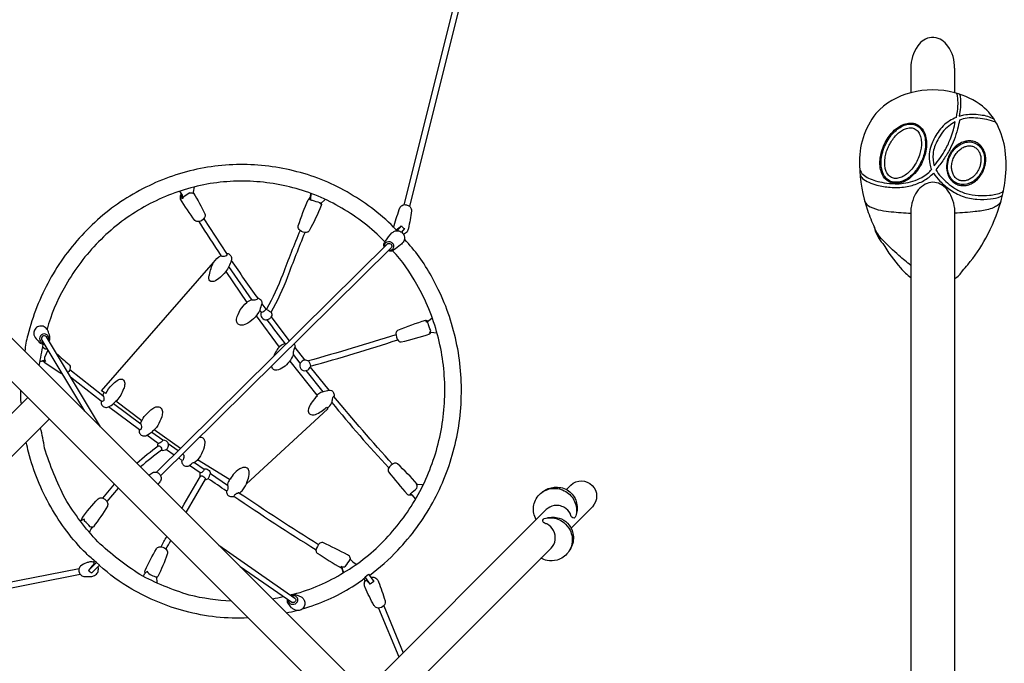
# Model space of a CAD drawing. Extents: x -3974 to 17668, y -5134 to 6849.
# Drawn here: x 9892 to 12752, y 486 to 2356 of the extents above; entities that cross this region are included whole.
import ezdxf

# ---------------------------------------------------------------- set-up
doc = ezdxf.new("R2010")
doc.units = 0
doc.header["$LTSCALE"] = 500
doc.header["$MEASUREMENT"] = 0
doc.layers.get('0').update_dxf_attribs({"linetype": 'CONTINUOUS'})
doc.layers.get('Defpoints').update_dxf_attribs({"linetype": 'CONTINUOUS'})
doc.layers.add('PW_DIMS_ASTM', color=30, linetype='CONTINUOUS')
doc.layers.add('PW_SITE', color=7, linetype='CONTINUOUS')
doc.styles.get("Standard").update_dxf_attribs({"font": 'tahoma.ttf', "width": 0.9})
doc.dimstyles.new('PW_Metric', dxfattribs={"dimtxt": 175, "dimasz": 120, "dimexe": 50, "dimexo": 100, "dimgap": 80, "dimtad": 0, "dimtih": 1, "dimtoh": 1, "dimlfac": 0.001, "dimrnd": 0.01, "dimzin": 0, "dimtxsty": 'Standard', "dimblk": 'DOT', "dimcen": 0.09, "dimse1": 1, "dimse2": 1, "dimadec": 0, "dimazin": 0, "dimtfac": 1, "dimtofl": 0, "dimtmove": 0, "dimatfit": 3, "dimfxl": 1, "dimtolj": 1, "dimtzin": 0, "dimarcsym": 0})

# ---------------------------------------------------------------- blocks, each defined once
blk = doc.blocks.new('_Dot')
at = {"color": 0, "linetype": 'ByBlock', "lineweight": -2}
blk.add_line((-0.5, 0), (-1, 0), dxfattribs=at)
at = {"color": 0, "linetype": 'ByBlock', "const_width": 0.5}
blk.add_lwpolyline([(-0.25, 0, 1), (0.25, 0, 1)], format="xyb", close=True, dxfattribs=at)
blk = doc.blocks.new('*D9')
at = {"layer": 'Defpoints', "color": 0, "transparency": 16777216}
for p in [(17608.2, 6734.7), (-2969.7, 3128.5), (17608.2, -677.7)]:
    blk.add_point(p, dxfattribs=at)
at = {"layer": 'PW_DIMS_ASTM', "color": 0, "lineweight": -2, "transparency": 16777216}
for p, q in [((-2849.7, 6734.7), (6900.2, 6734.7)), ((17488.2, 6734.7), (7738.3, 6734.7))]:
    blk.add_line(p, q, dxfattribs=at)
at = {"layer": 'PW_DIMS_ASTM', "color": 0, "lineweight": -2, "transparency": 16777216, "xscale": 120, "yscale": 120, "zscale": 120, "rotation": 180}
blk.add_blockref('_Dot', (-2969.7, 6734.7), dxfattribs=at)
at = {"layer": 'PW_DIMS_ASTM', "color": 0, "lineweight": -2, "transparency": 16777216, "xscale": 120, "yscale": 120, "zscale": 120}
blk.add_blockref('_Dot', (17608.2, 6734.7), dxfattribs=at)
at = {"layer": 'PW_DIMS_ASTM', "color": 0, "transparency": 16777216, "insert": (7319.2, 6734.7), "char_height": 175, "attachment_point": 5}
blk.add_mtext('\\A1;20,58M', dxfattribs=at)

msp = doc.modelspace()

# ---------------------------------------------------------------- linework, layer by layer
at = {"layer": 'PW_SITE', "linetype": 'Continuous'}
for p, q in [((12480.598, 2214.336, 0.104), (12480.598, 2143.048, 0.104)), ((12607.598, 2214.336, 0.104), (12607.598, 2143.196, 0.104))]:
    msp.add_line(p, q, dxfattribs=at)
at = {"layer": 'PW_SITE'}
for points in [[(11008.486, 1818.126), (11215.977, 2646.139, -0.77162214), (11231.56, 2643.114), (11023.832, 1814.172)], [(12432.526, -1133.158), (12432.526, -1133.158), (12432.526, -1133.158), (12432.526, -1133.158), (8772.315, 2527.111, 0.45243482), (8758.467, 2528.061, 0.21774848), (8708.192, 2478.147, 0.2704261), (8709.328, 2464.308), (12369.603, -1195.992), (12369.603, -1195.992), (12369.603, -1195.992), (12369.603, -1195.992)], [(10988.293, 1742.695, 0.00326674), (10985.737, 1745.318, 0.07043827), (10851.865, 1849.777, 0.0741537), (10697.471, 1914.084, 0.06723879), (10531.8, 1934.899, 0.07045197), (10366.162, 1910.609, 0.06798144), (10212.271, 1843.391, 0.06869144), (10079.479, 1736.712, 0.06638195), (9978.613, 1599.199, 0.06327952), (9915.546, 1439.462, 0.04581708), (9906.882, 1392.544)], [(10952.853, 1710.425, -0.02737336), (10951.092, 1712.543, 0.06678595), (10827.37, 1808.193, 0.07454329), (10685.394, 1867.358, 0.06741815), (10532.143, 1886.64, 0.07061278), (10379.553, 1864.244, 0.06817399), (10237.232, 1802.087, 0.0688658), (10114.422, 1703.425, 0.06649077), (10020.934, 1576.005, 0.06244519), (9971.584, 1456.504, 0.00001793), (9971.566, 1456.442, 0.00001793)], [(10386.392, 1852.598, -0.07720687), (10397.335, 1851.559, -0.02500974), (10429.564, 1791.619, -0.12483591), (10430.453, 1785.298, -0.39024362), (10406.249, 1769.424, -0.09885188), (10400.673, 1772.602, -0.02971095), (10359.359, 1834.334, -0.19229189), (10360.802, 1846.71, -3.93245706)], [(10386.392, 1852.598), (10367.139, 1839.991, 0.04375281), (10364.859, 1835.169, -0.18275185), (10360.802, 1846.71, -0.54709737)], [(10978.783, 1752.313, -0.01611139), (10979.698, 1757.61, -0.02374682), (10997.153, 1810.649, -0.16423969), (11005.676, 1817.482, -0.12791924), (11015.379, 1817.932, -0.10653086), (11024.357, 1813.8, -0.15348453), (11029.215, 1806.459, -0.11714216), (11030.034, 1799.989, -0.01983341), (11021.043, 1749.496, -0.02597556), (11017.634, 1739.878, -0.1780571), (11006.714, 1732.392, -2.12792456)], [(10426.624, 1777.425), (10492.348, 1676.826), (10493.848, 1674.431, -0.15427692), (10493.488, 1672.293, -0.17693262), (10489.054, 1668.508, -0.15320581), (10482.134, 1667.719, -0.15195581), (10478.591, 1668.942, -0.00955306), (10412.967, 1769.386, -8.17615591)], [(10985.658, 1745.425), (10997.31, 1753.982), (11000.661, 1757.205, 0.16698847), (11009.875, 1748.886), (11001.244, 1738.393)], [(10706.417, 1743.609, 0.01072293), (10656.217, 1615.309, -0.03008251), (10609.087, 1515.184, 0.12282194), (10611.055, 1513.144, 0.04016608), (10620.451, 1507.17, 0.16387108), (10622.274, 1506.564, 0.03926733), (10670.801, 1609.265, -0.00791564), (10720.978, 1737.589, 4.08695167)], [(10907.925, 741.388, 0.04736199), (10990.186, 814.672, 0.06461399), (11091.869, 953.19, 0.06228266), (11154.221, 1111.624, 0.06407074), (11175.003, 1282.118, 0.06606809), (11152.344, 1452.272, 0.06682419), (11087.879, 1610.181, 0.06684171), (11009.627, 1717.752, 0.06684171)], [(10951.101, 1695.539, -0.15602969), (10950.165, 1703.73, -0.15466784), (10954.792, 1712.767, -0.0335411), (10973.397, 1736.026, -0.02941513), (10980.914, 1741.144, -0.15211789), (10993.013, 1742.247, -0.14832402), (11004.076, 1735.835, -0.15059963), (11009.695, 1724.399, -0.16210304), (11007.778, 1712.381, -0.08750518), (10997.893, 1701.335, -0.02569277), (10978.675, 1687.021, -0.17553163), (10969.464, 1683.033, -0.14119643), (10962.198, 1684.188, -1.95798093)], [(10289.125, 1040.903), (10959.708, 1704.046, -0.18200052), (10963.987, 1705.956, -0.14251992), (10968.659, 1704.894, -0.15484487), (10972.037, 1701.319, -0.15303893), (10972.741, 1696.531, -0.16560291), (10970.62, 1692.515), (10301.348, 1030.645)], [(10952.497, 1696.924, -0.1673876), (10953.671, 1704.981, -0.16336008), (10959.289, 1710.229, -0.16802717), (10967.239, 1710.855, -0.15653962), (10974.356, 1706.742, -0.14478239), (10978.011, 1699.412, -0.16216666), (10976.786, 1691.587, -0.16297984), (10971.167, 1686.303, -0.15404417), (10963.664, 1685.632, -3.3251652)], [(10499.348, 1638.43, -0.07336792), (10490.36, 1623.88, -0.05917775), (10469.021, 1602.516, -0.15804726), (10450.792, 1594.763, -0.17814927), (10444.382, 1597.073, -0.14812927), (10441.38, 1603.419, -0.1194169), (10442.955, 1614.805, -0.04594667), (10454.646, 1650.653, -0.08875166), (10476.956, 1671.143, 15.21996714)], [(10492.355, 1676.847, -0.18680592), (10501.602, 1673.893, -0.1754773), (10506.798, 1665.321, -0.1342633), (10506.329, 1656.185, 0.40442835)], [(10687.412, 686.777, 0.07201018), (10832.971, 749.818, 0.07358919), (10955.049, 847.756, 0.06470283), (11049.558, 976.402, 0.06222462), (11107.46, 1123.559, 0.06411886), (11126.744, 1281.946, 0.06623272), (11105.696, 1439.901, 0.06719182), (11045.713, 1586.697, 0.06303862), (10975.202, 1684.63)], [(10506.327, 1656.192, 0.006505), (10583.281, 1546.894, -0.27240173), (10583.438, 1545.427, -0.17925918), (10577.525, 1542.11, -0.14315377), (10567.725, 1541.385), (10499.346, 1638.437)], [(10506.327, 1656.192, -0.10048472), (10499.346, 1638.437, -35.26277263)], [(10582.96, 1547.307, -0.2457272), (10593.398, 1540.635, -0.15104043), (10595.166, 1530.72, -1.40187844)], [(10589.359, 1511.839, -0.04784061), (10575.928, 1491.67, -0.05714796), (10554.943, 1474.477, -0.11632522), (10535.637, 1467.982, -0.02447919), (10530.463, 1468.836, -0.14313718), (10523.59, 1474.87, -0.16694577), (10521.981, 1486.112, -0.16701674), (10551.714, 1533.801, -0.14093115), (10566.78, 1542.709, 0.15741228)], [(10595.17, 1530.714), (10606.79, 1514.887, -0.35542732), (10606.733, 1513.735, -0.16206234), (10594.779, 1505.067, -0.36843514), (10594.22, 1505.234), (10589.366, 1511.843)], [(10595.17, 1530.714, -0.01916199), (10589.366, 1511.843, 9.09473844)], [(10593.896, 1505.651, 0.57128768), (10609.906, 1483.861, 105.12879978)], [(10606.605, 1515.143, -0.08651087), (10609.129, 1515.266, -2.30613583)], [(10675.727, 1423.225), (10622.843, 1493.047, -0.23769906), (10609.913, 1483.865, 0.00222557), (10662.769, 1414.057, 0.10831124), (10667.249, 1414.833, 5.86921606)], [(10622.4, 1506.793, -0.23768613), (10622.843, 1493.044, -1.96501654)], [(9977.146, 1421.697, 0.15335728), (9979.981, 1431.235, 0.05966666), (9975.69, 1448.379, 0.05902103), (9971.264, 1456.892, 0.14438935), (9959.851, 1465.199, 0.14713577), (9946.995, 1464.714, 0.15043147), (9936.783, 1456.966, 0.15238075), (9933.061, 1444.867, 0.17571364), (9939.44, 1428.972, 0.04245793), (9952.497, 1416.461, 0.15725251), (9962.74, 1413.461, 0.08280353), (9963.581, 1413.597, -1.38427456)], [(9975.327, 1424.689, 0.1649957), (9976.511, 1430.022, 0.16602509), (9973.888, 1437.775, 0.14657316), (9967.139, 1442.355, 0.15167064), (9958.856, 1442.113, 0.15283457), (9952.241, 1437.082, 0.1485348), (9949.815, 1429.244, 0.16004102), (9952.466, 1421.534, 0.14882337), (9959.182, 1416.955, 0.13008767), (9961.767, 1416.631, 0.72195583)], [(10126.594, 1172.855), (9969.558, 1434.239, 0.97825019), (9956.643, 1425.171), (10080.58, 1218.821)], [(10984.879, 1440.587, -0.00713655), (10730.765, 1364.341, -0.07354133), (10736.855, 1349.69, 0.01465138), (10989.941, 1425.629, 0.30885326)], [(9959.724, 1413.601, 0.00352663), (9948.055, 1351.378)], [(9958.264, 1405.321), (9966.053, 1399.191, 0.08012151), (9971.797, 1399.923, -3.67893206)], [(10662.521, 1414.37, 0.19615589), (10637.525, 1393.743, 0.00770221), (10629.403, 1377.395, -6.52316746)], [(10689.366, 1414.343, -0.10296981), (10691.834, 1406.013, -0.01059395), (10690.819, 1403.747, 0.93955822)], [(9974.229, 1395.847), (9963.943, 1374.16, 0.2736998), (9967.906, 1362.809), (9961.532, 1365.276), (9958.293, 1364.408)], [(9998.795, 1385.641, -0.00761345), (10035.669, 1354.031, -0.19873263), (10038.846, 1344.228, -0.17997373), (10031.926, 1330.496, 14.00704201)], [(10686.996, 1382.795, -0.14986145), (10657.891, 1346.063, -0.12161632), (10638.815, 1337.32, -0.04292115), (10633.295, 1337.621, -0.14638101), (10625.884, 1343.132, -0.12468431), (10623.781, 1349.577, 3.29014777)], [(10016.275, 1326.078, -0.04096294), (9958.367, 1364.457, -0.02835263), (9949.894, 1362.163, 0.37574222)], [(10706.57, 1357.702, 0.58411176), (10723.698, 1336.235, 0.54867527)], [(10719.165, 1367.426, -0.2139176), (10730.794, 1364.337, 13.14049187)], [(10736.856, 1349.674, -0.1173649), (10735.998, 1346.218, -2.10725753)], [(10037.676, 1339.214), (10133.155, 1264.496, -0.21338793), (10136.731, 1257.731, -0.03587376), (10136.695, 1251.566, -0.1446327), (10135.431, 1248.257, -0.15591709), (10131.825, 1246.57, -0.16977899), (10128.708, 1247.813), (10040.039, 1316.956)], [(10133.158, 1264.505, -0.01744375), (10137.312, 1272.693, -0.07488664), (10142.396, 1269.848, -0.11374756), (10159.77, 1294.36, -0.08961131), (10175.462, 1307.53, -0.12497866), (10185.541, 1311.876, -0.08208461), (10190.69, 1311.306, -0.07767317), (10194.29, 1308.47, -0.13243942), (10197.352, 1297.352, -0.09023932), (10193.713, 1282.982, -0.09574288), (10173.857, 1249.912, -0.0171867), (10164.381, 1240.638, 2.78284623)], [(9896.908, 1239.94, -0.05543021), (9895.294, 1278.119)], [(10773.428, 1274.466, -0.04012756), (10766.862, 1272.793, 0.06970931), (10754.95, 1264.553, -0.00203072), (10756.539, 1262.521, 0.06689106), (10741.838, 1246.111, 0.06716331), (10731.644, 1228.02, 0.14889408), (10730.9, 1215.461, 0.19751025), (10738.006, 1208.398, 0.1534547), (10750.888, 1208.991, 0.10384928), (10783.038, 1229.931, -0.00079556), (10785.841, 1226.466, 0.07595287), (10797.946, 1241.955, -0.00071195), (10798.281, 1244.158, 3.17459224)], [(10789.544, 1279.865, -0.10815843), (10797.412, 1278.409, -0.16272141), (10803.814, 1271.803, -0.11434234), (10805.113, 1261.797, 0.00649673), (10804.735, 1261.24, 2.57417896)], [(10975.278, 1064.646, -0.01211076), (10804.723, 1261.255, 0.06542801), (10802.395, 1260.159, 0.00216475), (10800.709, 1257.053, 0.02019408), (10798.279, 1244.167, 0.01590205), (10963.923, 1053.572, 1.61159133)], [(10128.707, 1247.804, 0.12458655), (10128.929, 1240.431, 0.18268545), (10134.534, 1232.05, 0.18666736), (10144.434, 1229.632, 0.12792186), (10150.259, 1231.368, 0.38689613)], [(10242.868, 1182.165, -0.0291721), (10253.662, 1202.865, -0.0478368), (10272.848, 1222.633, -0.0463403), (10285.118, 1229.987, -0.13668876), (10296.421, 1231.184, -0.16250904), (10303.998, 1225.839, -0.14506421), (10306.911, 1215.182, -0.11159588), (10299.276, 1189.019, -0.10185155), (10284.802, 1166.459, -0.02782284), (10275.872, 1157.958, 0.55399407)], [(10506.675, 666.924, -0.05051788), (10384.535, 684.482, -0.05022304), (10241.344, 743.907, -0.04326717), (10118.944, 839.114, -0.05303038), (10024.179, 964.576, -0.04080011), (9964.135, 1111.551, 0.02039115), (9952.69, 1169.754, 0.08537671)], [(10239.259, 1165.101, 0.13709767), (10239.507, 1157.178, 0.18747672), (10245.102, 1149.023, 0.1962625), (10254.923, 1146.779, 0.23639247), (10261.326, 1148.892, -8.15099133)], [(10114.714, 779.098, -0.0184125), (10084.696, 805.695, -0.06811484), (9982.109, 940.831, -0.06519378), (9917.478, 1099.086, -0.00854972), (9911.24, 1128.504)], [(10232.055, 1067.347, -0.0258822), (10294.688, 1117.82, -0.21694156), (10299.196, 1116.547, -0.08655565), (10303.543, 1111.098, -0.06693419), (10304.668, 1107.392, -0.29620687), (10303.787, 1105.408, 0.01707788), (10243.023, 1056.379, 149.79945316)], [(10293.636, 1125.535, 0.14162991), (10292.75, 1116.415, -1.27038553)], [(10307.299, 1135.267, -0.36604283), (10323.474, 1123.599, 3.13071213)], [(10352.136, 1103.229), (10323.479, 1123.601, -0.1186689), (10323.161, 1116.528, -0.18014846), (10318.501, 1107.608), (10340.678, 1091.883)], [(10415.345, 1143.381, -0.0214504), (10419.467, 1143.191, -0.1550427), (10426.928, 1138.021, -0.13866438), (10429.783, 1127.308, -0.11204053), (10423.121, 1101.189, -0.08970699), (10409.443, 1077.927, -0.05019147), (10400.019, 1069.438, -3.47587025)], [(10318.479, 1107.592, -0.28662143), (10302.899, 1104.736, 2.98541131)], [(10365.304, 1093.886), (10366.993, 1092.661, -0.16246369), (10368.362, 1090.483, -0.10351058), (10368.942, 1084.165, -0.05239088), (10366.995, 1077.278, -0.30770962), (10363.459, 1075.704), (10353.828, 1082.554)], [(10362.949, 1076.047), (10362.231, 1073.849, 0.10925847), (10365.446, 1064.226, 0.17209383), (10373.313, 1058.898, 0.11001274), (10383.468, 1059.518, 0.01756452), (10384.781, 1060.711, -5.863985)], [(10266.675, 1032.828), (10278.396, 1040.148, -0.1612084), (10288.759, 1041.007, -0.15343731), (10298.137, 1035.607, -0.15155937), (10302.696, 1025.82, -0.15625766), (10301.045, 1015.602, -0.01858181), (10293.399, 1006.033, -7.39339526)], [(10363.187, 936.219, -0.01044424), (10417.279, 1029.584, -0.16483947), (10419.651, 1030.595, -0.11671319), (10423.607, 1029.491, -0.08282251), (10429.364, 1025.318, -0.13878622), (10430.822, 1022.209, -0.21180942), (10430.64, 1021.05), (10374.804, 924.591)], [(10415.364, 1039.376, 0.20189795), (10416.466, 1028.239, -1.04392448)], [(10427.04, 1050.636, -0.4517398), (10446.165, 1037.307, -122.77550737)], [(10529.052, 980.797, 0.13538319), (10540.331, 990.306, 0.11033485), (10552.965, 1013.996, 0.08870286), (10558.62, 1034.492, 0.11336329), (10558.067, 1045.958, 0.02116847), (10555.58, 1050.889, 0.09727075), (10549.21, 1055.089, 0.13866781), (10537.801, 1053.987, 0.11384024), (10516.195, 1038.015, 0.08479381), (10503.118, 1021.108, -0.05112532), (10502.068, 1021.158, 0.05902041), (10495.259, 1006.239, 0.0033041), (10495.474, 1003.548, 7.69427879)], [(10439.764, 1022.414, -0.17930833), (10429.755, 1019.507, 2.78490584)], [(11479.835, 990.913), (11492.793, 1003.871, -0.97457554), (11555.638, 940.975), (11493.588, 878.927)], [(10492.892, 986.043), (10492.565, 985.277, 0.11390083), (10496.105, 975.404, 0.15234032), (10503.943, 970.534, 0.10048623), (10513.617, 971.105, 0.08982651), (10514.222, 971.606, -12.07185641)], [(10759.651, 830.397, -0.00799337), (10529.027, 980.813, 0.0356843), (10527.72, 980.93, -0.04188665), (10521.637, 979.007, 0.11871277), (10516.064, 974.115, -0.02967274), (10514.222, 971.608, 0.01034294), (10752.94, 815.823, -0.5294438)], [(11392.058, 903.148, -0.07047853), (11385.417, 921.793, -0.0716945), (11384.766, 941.231, -0.07610697), (11390.259, 960.027, -0.06926151), (11401.313, 975.934, -0.07926634), (11416.817, 987.324, -0.08253116), (11435.159, 993.45, -0.07714129), (11454.698, 993.586, -0.07718218), (11473.526, 987.608, -0.06829963), (11489.704, 976.153, -0.07418815), (11501.724, 960.343, -0.08224794), (11508.311, 941.758, -0.0750707), (11508.905, 922.177, -0.20418287), (11502.572, 908.121, -0.25922158), (11495.584, 910.706, -0.0899531), (11491.694, 920.56, 0.14260591), (11474.355, 938.566, 0.09563921), (11459.109, 944.18, 0.0745137), (11444.451, 944.311, 0.14987913), (11421.58, 932.65, -1.27517881)], [(11408.523, 982.2, -0.13872249), (11440.16, 996.991, -0.07930604), (11459.297, 997.299, -0.09192779), (11477.954, 991.818, -0.09498309), (11493.609, 980.708, -0.07990764), (11504.98, 965.024, -0.08026888), (11510.648, 946.289, -0.07945758), (11510.072, 925.931, -0.0230702), (11508.813, 921.444, 3.95089779)], [(10071.125, 901.31, -0.09165623), (10072.122, 906.148, -0.0282079), (10119.819, 964.338, -0.10753419), (10125.713, 966.81, -0.10648969), (10135.402, 965.113, -0.10976623), (10142.215, 960.423, -0.10700726), (10147.495, 952.106, -0.18566495), (10146.617, 942.347, -0.02577539), (10106.32, 882.944, -0.28192427), (10096.853, 882.765, 0.00471386), (10080.738, 899.427, -0.00336436), (10079.351, 905.093, -0.04806388), (10071.089, 901.345, -3.74523136)], [(11435.332, 820.696, 0.16974431), (11447.355, 844.818, 0.16272462), (11442.583, 871.73, 0.15841994), (11423.083, 891.049, -0.11341521), (11413.557, 895.438, -0.1916339), (11411.427, 902.335, -0.27121496), (11415.813, 906.786, -0.06960977), (11435.566, 908.818, -0.08421161), (11455.018, 904.705, -0.08723061), (11472.198, 895.171, -0.1015892), (11490.647, 872.8, -0.07127454), (11496.362, 853.739, -0.1158215), (11493.666, 824.87, -0.05926841), (11484.773, 807.813, -0.07292039), (11470.608, 794.48, -0.08497442), (11453.08, 786.146, -0.11783759), (11423.779, 785.152, -0.08726489), (11406.119, 791.46, -1.42197546)], [(11422.88, 908.171, -0.14748676), (11459.064, 907.946, -0.12568134), (11483.551, 892.877, -0.12371087), (11498.012, 867.77, -0.07632198), (11500.312, 848.395, -0.07672866), (11497.112, 829.886, -0.07496481), (11487.422, 811.826, 5.83979553)], [(10094.999, 865.997, -0.14781232), (10104.512, 882.061, -1.27041368)], [(10302.574, 824.655, -0.0074187), (10319.249, 854.337, -3.89582265)], [(10316.818, 818.168, -0.00098058), (10330.896, 842.674, -9.7211598)], [(10256.014, 748.204, -0.20203683), (10256.085, 756.194, -0.02465897), (10289.245, 818.51, -0.19624755), (10297.096, 824.373, -0.16058941), (10310.855, 822.49, -0.16112315), (10320.652, 812.807, -0.13504927), (10321.413, 806.302, 0.00451504), (10320.688, 803.1, -0.02761392), (10293.268, 737.993, -0.1167279), (10289.822, 734.616, 0.00841289), (10290.134, 719.782, -13.42024323)], [(10470.404, 828.977), (10691.501, 675.879, -0.1461732), (10693.662, 671.488, -0.16412504), (10692.867, 666.697, -0.17484747), (10689.433, 663.201, -0.16638532), (10684.597, 662.41, -0.09793346), (10682.246, 663.198), (10532.634, 766.749)], [(10108.377, 778.741, 0.17363371), (10095.651, 780.531, 0.04289058), (10085.996, 777.644, 0.08360949), (10068.892, 768.787, 0.14332531), (10064.087, 759.173, 0.14092032), (10065.749, 748.453, 0.15145491), (10073.01, 740.693, 0.08078698), (10078.24, 738.815, 0.02010538), (10098.242, 738.422, 0.1062113), (10109.54, 741.346, 0.14837373), (10118.53, 750.335, 0.14811284), (10120.491, 762.897, 0.07131187), (10119.452, 766.355, -1.96983035)], [(10108.377, 778.741, -0.12234535), (10106.072, 773.314, 0.00079403), (10091.776, 755.883, -5.03428669)], [(10114.763, 779.174), (10091.784, 755.878, 0.03849115), (10102.037, 748.542), (10124.11, 770.952), (10114.765, 779.178)], [(10852.851, 788.102, 0.09023202), (10868.07, 775.404, -0.00317716), (10869.604, 773.337, 15.45909556)], [(10064.518, 760.981), (9801.177, 709.021, 0.97171352), (9803.491, 693.284), (10067.614, 745.432)], [(10555.402, 618.16, -0.08108077), (10372.384, 637.61, -0.06983124), (10217.768, 702.028, -0.05946129), (10123.99, 770.754, -0.0467167)], [(10250.38, 739.137, 0.09562246), (10256.009, 748.201, 0.16950019), (10261.412, 753.646, 0.20997544), (10291.256, 737.117, 0.00332737), (10289.795, 734.571, -0.25095225)], [(10826.067, 767.284), (10827.857, 765.491, 0.03810007), (10832.867, 749.764, -7.1046486)], [(10895.877, 725.877), (10891.668, 732.281, 0.25423839), (10895.32, 737.761), (10905.357, 745.048)], [(10713.277, 644.284, 0.06888659), (10857.903, 708.493, 0.02863952), (10891.643, 732.272)], [(10911.648, 736.051, -0.02059899), (10917.384, 736.522, -0.15627494), (10928.968, 731.83, -0.08852049), (10934.343, 722.885, -0.01490983), (10953.278, 668.14, -0.13410698), (10953.774, 661.697, -0.16626987), (10950.595, 654.271, -0.2298563), (10932.981, 646.743, -0.19486796), (10923.367, 651.178, -0.01475158), (10920.985, 654.382, -0.02076452), (10895.539, 706.235, -0.0690875), (10892.769, 716.319, -0.16115849), (10897.07, 727.498, 0.02843399), (10898.728, 727.399, 6.5696567)], [(10678.707, 684.749, -0.15413778), (10689.598, 686.609, -0.00228005), (10701.343, 682.979, -0.09901602), (10713.981, 675.807, -0.0498864), (10718.612, 669.534, -0.13994294), (10720.444, 657.002, -0.16198696), (10714.679, 645.573, -0.15574168), (10703.433, 639.714, -0.16486272), (10689.689, 642.017, -0.01968642), (10681.898, 647.802, -0.05962626), (10671.355, 661.336, -0.15981479), (10669.74, 671.824, 393.52060187)], [(10625.999, 673.382, -0.00134664), (10657.545, 680.174, 0.01504252)], [(10681.882, 682.543, -0.14490451), (10687.954, 683.255, -0.1578846), (10695.287, 679.592, -0.15444239), (10698.957, 672.244, -0.15123783), (10697.617, 664.131, -0.14495466), (10691.826, 658.225, -0.15337111), (10683.679, 656.844, -0.15558982), (10676.381, 660.513, -0.20791463), (10672.719, 669.771, 2.07151754)], [(10666.492, 632.908, 0.01331879), (10696.462, 639.718, 0.01331879)]]:
    msp.add_lwpolyline(points, format="xyb", dxfattribs=at)
at = {"layer": 'PW_SITE', "elevation": 0.104}
for points in [[(12607.598, 2214.336, 0.16215585), (12588.069, 2278.837, 0.22885004), (12547.431, 2304.107, -0.00082466), (12540.765, 2304.101, 0.22690403), (12500.684, 2279.451, 0.17110821), (12480.598, 2214.336, 378.8290121)], [(12607.727, 1603.425, 0.11201098), (12630.681, 1626.453, 0.01269753), (12645.828, 1643.664, 0.04853183), (12698.28, 1721.389, 0.05582034), (12741.334, 1825.972, 0.04002637), (12754.277, 1889.705, 0.06315186), (12754.432, 1975.362, 0.08861631), (12730.797, 2051.955, 0.10139824), (12688.256, 2104.032, 0.10408406), (12607.727, 2143.155, 0.13790093), (12480.727, 2143.108, 0.15381604), (12378.894, 2083.273, 0.18191538), (12331.544, 1933.336, 0.08241997), (12354.615, 1801.929, 0.02575558), (12374.521, 1752.422, 0.14625666), (12399.064, 1705.776, 0.04728862), (12450.615, 1634.368, 0.07542807), (12480.717, 1606.981, 1.54017725)], [(12611.963, 2141.981, -0.17632719), (12613.87, 2139.273, -0.04776126), (12615.881, 2125.615, -0.03664586), (12616.309, 2105.19, -0.02703156), (12612.09, 2071.824, -6.60532721)], [(12622.047, 2139.052, -0.05445352), (12623.302, 2134.323, -0.0253505), (12624.718, 2119.269, -0.03386779), (12624.374, 2100.804, -0.01988412), (12621.182, 2075.716, -0.00387276), (12634.266, 2078.94, -0.0488674), (12656.659, 2081.243, -0.03725913), (12682.967, 2079.36, -0.09536286), (12721.426, 2067.676, -2.78825428)], [(12612.09, 2071.824, 0.04013633), (12592.67, 2061.428, 0.04979686), (12574.175, 2046.803, 0.05131973), (12559.441, 2028.988, 0.02926206), (12547.41, 2008.674, 0.03181327), (12539.062, 1989.934, 0.07812882), (12534.127, 1965.498, 0.04389726), (12535.268, 1936.97, 0.07592601), (12540.396, 1920.559, -5.90155116)], [(12729.595, 2054.206, 0.11484043), (12727.22, 2056.732, 0.0600046), (12720.595, 2059.989, 0.04211042), (12694.7, 2066.705, 0.02955782), (12668.263, 2070.028, 0.0470059), (12644.018, 2069.472, 0.05925145), (12621.832, 2063.912, -0.02132581), (12616.028, 2037.559, -0.0258998), (12606.095, 2006.833, -0.02820945), (12593.653, 1978.971, -0.03226516), (12575.751, 1949.714, -0.01116088), (12553.391, 1919.378, 0.05085952), (12567.756, 1899.724, 0.03624946), (12586.52, 1881.593, 0.03844545), (12610.01, 1864.758, 0.06282888), (12640.73, 1850.855, 0.06091796), (12675.957, 1844.978, 0.03595429), (12708.532, 1845.566, 0.09722261), (12745.622, 1854.872, 0.20247172), (12749.558, 1859.962, -0.84844396)], [(12331.951, 1921.767, 0.15138967), (12341.933, 1905.702, 0.07150648), (12357.72, 1895.356, 0.04110418), (12377.987, 1887.739, 0.03021679), (12402.897, 1882.176, 0.03404578), (12434.491, 1879.182, 0.03586523), (12458.925, 1880.292, 0.04982092), (12486.654, 1886.459, 0.0468884), (12512.003, 1897.561, 0.04421684), (12529.172, 1909.099, 0.05866317), (12540.396, 1920.559, 1.64813222)], [(12332.827, 1904.611, 0.09280945), (12339.997, 1894.593, 0.08415552), (12358.144, 1883.287, 0.04127825), (12382.094, 1875.266, 0.04065838), (12420.794, 1868.91, 0.05805073), (12464.935, 1870.013, 0.06276658), (12502.043, 1880.505, 0.06000535), (12532.322, 1897.604, 0.05182621), (12546.102, 1910.162, 0.05213997), (12564.866, 1886.696, 0.04736155), (12593.985, 1862.063, 0.06268303), (12629.811, 1842.948, 0.07345918), (12672.518, 1834.185, 0.04289125), (12712.233, 1834.939, 0.0767494), (12740.786, 1841.649, 0.13667437), (12746.715, 1846.692, -3.16320368)], [(12607.727, 1807.054, 0.07035072), (12599.884, 1838.117, 0.08143106), (12584.804, 1862.961, 0.09666682), (12565.947, 1877.95, 0.24580475), (12522.435, 1877.912, 0.17843142), (12488.547, 1838.062, 0.07023402), (12480.727, 1807.051, 129.60577917)], [(12346.191, 1828.807, 0.1772701), (12362.421, 1812.268, 0.07412382), (12393.124, 1802.096, 0.024805), (12423.676, 1797.844, 0.01146929), (12480.727, 1793.518, -7.33141507)], [(12741.891, 1828.315, -0.12474551), (12734.31, 1817.912, -0.06301002), (12723.871, 1811.139, -0.04849587), (12706.31, 1804.664, -0.04067492), (12667.481, 1798.115, -0.01509278), (12607.727, 1793.699, 21.00779184)], [(12480.726, 1641.643, -0.01592526), (12445.873, 1670.401, -0.01497693), (12397.865, 1716.436, -0.10331067), (12374.521, 1752.422, 4.10286625)]]:
    msp.add_lwpolyline(points, format="xyb", dxfattribs=at)
for points in [[(12403.065, 1993.375, -0.04163397), (12414.598, 2013.543, -0.03682075), (12426.329, 2028.171, -0.04015585), (12439.06, 2039.835, -0.06129811), (12456.575, 2050.389, -0.07454243), (12473.836, 2055.172, -0.10418119), (12492.23, 2053.577, -0.13334271), (12510.529, 2041.876, -0.08647115), (12520.179, 2026.579, -0.06658706), (12525.145, 2007.767, -0.05534136), (12525.51, 1985.793, -0.04831839), (12520.96, 1961.985, -0.0383954), (12513.409, 1941.973, -0.0383954), (12502.946, 1923.316, -0.04831839), (12487.648, 1904.515, -0.05534136), (12470.591, 1890.657, -0.06658706), (12452.995, 1882.356, -0.08647115), (12435.075, 1879.901, -0.13334271), (12414.344, 1886.381, -0.10418119), (12401.289, 1899.437, -0.07454243), (12393.845, 1915.729, -0.06129811), (12390.656, 1935.927, -0.04015585), (12391.394, 1953.178, -0.03682075), (12395.045, 1971.57, -0.04163397)], [(12508.677, 2039.443, -0.12352092), (12520.599, 2015.881, -0.10552576), (12521.071, 1975.334, -0.0759666), (12507.567, 1936.937, -0.06313837), (12488.889, 1910.246, -0.09211622), (12461.884, 1889.291, -0.18719685), (12426.15, 1884.588, -0.21016584), (12401.356, 1905.988, -0.11563841), (12394.015, 1938.89, -0.09156873), (12402.145, 1982.291, -0.08024771), (12423.61, 2019.934, -0.09935747), (12453.57, 2045.314, -0.15751699), (12485.867, 2051.846, -0.17576552)], [(12415.757, 1987.637, -0.02983774), (12422.985, 2001.007, -0.03552956), (12432.81, 2014.613, -0.04170305), (12444.529, 2026.494, -0.04728356), (12456.443, 2034.919, -0.055106), (12467.682, 2039.839, -0.11614104), (12484.232, 2041.216, -0.12291922), (12495.965, 2036.096, -0.09978426), (12504.327, 2026.269, -0.07557185), (12509.575, 2012.231, -0.05392935), (12511.253, 1996.186, -0.03593706), (12510.238, 1982.203, -0.03503672), (12506.815, 1966.464, -0.03824914), (12499.99, 1948.345, -0.03824914), (12490.492, 1931.473, -0.03503672), (12480.632, 1918.737, -0.03593706), (12470.571, 1908.973, -0.05392935), (12457.198, 1899.949, -0.07557185), (12443.07, 1894.949, -0.09978426), (12430.167, 1895.042, -0.12291922), (12418.704, 1900.742, -0.11614104), (12409.125, 1914.308, -0.055106), (12405.673, 1926.08, -0.04728356), (12404.472, 1940.623, -0.04170305), (12406.046, 1957.236, -0.03552956), (12410.157, 1973.507, -0.02983774)], [(12609.642, 2058.526, 0.04624408), (12590.76, 2046.645, 0.06755606), (12572.559, 2028.41, 0.03779516), (12558.876, 2006.852, 0.03666892), (12549.392, 1986.247, 0.07680757), (12545.153, 1965.854, 0.10392641), (12548.122, 1930.628, 0.01065098), (12566.176, 1955.205, 0.02609009), (12581.035, 1978.697, 0.03664264), (12596.453, 2012.388, 0.04048648)], [(12690.527, 1915.669, 0.03495815), (12694.67, 1926.449, 0.04389761), (12697.56, 1940.016, 0.0524474), (12697.842, 1955.25, 0.05675575), (12694.979, 1969.422, 0.06852067), (12688.508, 1982.881, 0.06455569), (12680.338, 1992.289, 0.0681909), (12670.2, 1999.068, 0.0749577), (12657.44, 2003.053, 0.05939054), (12646.056, 2003.439, 0.05515355), (12634.531, 2001.162, 0.05969911), (12621.252, 1995.152, 0.05155047), (12609.784, 1986.51, 0.04617712), (12600.242, 1975.884, 0.0506613), (12591.715, 1961.609, 0.0506613), (12586.296, 1945.889, 0.04617712), (12584.322, 1931.744, 0.05155047), (12585.106, 1917.406, 0.05969911), (12589.07, 1903.38, 0.05515355), (12594.757, 1893.101, 0.05939054), (12602.389, 1884.645, 0.0749577), (12613.66, 1877.458, 0.0681909), (12625.378, 1874.075, 0.06455569), (12637.837, 1873.893, 0.06852067), (12652.298, 1877.62, 0.05675575), (12664.979, 1884.565, 0.0524474), (12676.445, 1894.599, 0.04389761), (12684.955, 1905.554, 0.03495815)], [(12670.067, 1995.471, -0.20138608), (12692.222, 1966.484, -0.16378937), (12689.127, 1921.056, -0.11133991), (12669.919, 1892.798, -0.12539203), (12643.537, 1878.067, -0.19577538), (12610.661, 1882.159, -0.20174804), (12589.042, 1912.034, -0.14497918), (12591.093, 1952.182, -0.11122529), (12608.961, 1981.575, -0.17576824), (12645.143, 2000.253, -0.15183244)], [(12677.761, 1921.33, -0.03706829), (12672.786, 1912.41, -0.04043053), (12666.24, 1904.031, -0.04738221), (12657.867, 1896.491, -0.05608626), (12648.013, 1890.751, -0.05945733), (12638.504, 1887.843, -0.06587628), (12629.332, 1887.416, -0.08160596), (12619.708, 1889.858, -0.08839552), (12611.148, 1895.555, -0.08380262), (12604.25, 1904.57, -0.06499112), (12600.269, 1915.136, -0.05731), (12598.846, 1927.242, -0.05846608), (12600.515, 1941.828, -0.05149909), (12605.118, 1955.161, -0.05149909), (12612.361, 1967.265, -0.05846608), (12622.452, 1977.928, -0.05731), (12632.634, 1984.63, -0.06499112), (12643.283, 1988.382, -0.08380262), (12654.622, 1988.904, -0.08839552), (12664.492, 1986.018, -0.08160596), (12672.554, 1980.223, -0.06587628), (12678.13, 1972.927, -0.05945733), (12682.023, 1963.778, -0.05608626), (12683.971, 1952.542, -0.04738221), (12683.588, 1941.281, -0.04043053), (12681.387, 1930.878, -0.03706829)]]:
    msp.add_lwpolyline(points, format="xyb", close=True, dxfattribs=at)
at = {"layer": 'PW_SITE'}
for points in [[(10397.322, 1851.561), (10396.406, 1854.619), (10399.907, 1869.794)], [(10360.791, 1846.699), (10360.799, 1851.037), (10356.901, 1857.251)], [(10364.848, 1835.177), (10364.995, 1845.684), (10357.571, 1857.466)], [(10732.992, 1834.898), (10736.583, 1839.972), (10737.729, 1851.244)], [(10735.893, 1832.661), (10737.371, 1834.765), (10739.028, 1850.764)], [(10767.738, 1822.333), (10778.684, 1832.039), (10779.632, 1833.727)], [(10988.907, 1742.761), (11000.657, 1757.192)], [(10137.284, 1272.677), (10130.08, 1277.979), (10454.681, 1650.664)], [(10490.37, 1623.869), (10551.674, 1533.817)], [(10578.929, 1495.504), (10645.829, 1404.486)], [(11071.517, 1478.534), (11076.983, 1479.379), (11088.893, 1488.516), (11090.643, 1489.017)], [(11075.61, 1480.723), (11079.158, 1481.271), (11090.311, 1489.858)], [(11086.552, 1447.278), (11087.063, 1447.511), (11102.22, 1446.311), (11103.848, 1446.779)], [(10676.582, 1364.08), (10754.957, 1264.539)], [(9512.095, 855.16), (9915.287, 1258.317)], [(10246.622, 1190.102), (10171.458, 1247.541)], [(10785.841, 1226.493), (10785.859, 1224.584), (10550.719, 1007.327)], [(9978.113, 1195.375), (9527.014, 744.288)], [(10359.398, 1110.414), (10282.703, 1164.211)], [(10501.557, 1020.3), (10408.931, 1077.284)], [(10133.331, 965.856), (10167.646, 1006.254)], [(11046.476, 1006.94), (11060.346, 1005.487), (11063.641, 1003.81)], [(10145.683, 955.903), (10178.715, 994.835)], [(11025.77, 978.894), (11029.547, 977.587), (11039.568, 966.4), (11042.903, 964.758)], [(11029.431, 975.832), (11031.3, 975.23), (11042.046, 963.228)], [(10894.157, 405.235), (11421.58, 932.65)], [(10071.093, 901.347), (10067.703, 900.019)], [(11435.332, 820.696), (10957.02, 342.371)], [(10109.513, 783.54), (10105.633, 779.899)], [(10827.851, 761.164), (10831.197, 748.739)], [(10905.356, 745.05), (10920.58, 723.349), (10910.081, 716.541), (10898.715, 727.365)], [(10910.081, 716.551), (10895.317, 737.712)], [(10934.52, 646.757), (10993.586, 504.938)], [(10949.239, 652.881), (11005.885, 516.905)]]:
    msp.add_lwpolyline(points, dxfattribs=at)
for points in [[(10767.741, 1822.333, -0.13527575), (10767.895, 1815.663, -0.024147), (10733.136, 1742.731, -0.04943195), (10728.911, 1738.788, -0.14382818), (10719.921, 1737.736, -0.16189986), (10703.441, 1746.453, -0.04135879), (10700.773, 1751.601, -0.04418383), (10701.221, 1757.192, -0.0283771), (10730.24, 1832.778, -0.00789778), (10732.996, 1834.902, 0.22816663), (10741.715, 1831.409, 0.00587486), (10763.126, 1824.362, -0.00530122), (10766.527, 1819.363, -0.0991041)], [(11075.615, 1480.724, 0.10592184), (11070.516, 1482.046, 0.02718736), (10989.55, 1452.489, 0.26044289), (10984.578, 1445.206, 0.16055981), (10992.057, 1422.454, 0.25777593), (11000.235, 1419.537, 0.0279853), (11083.241, 1443.161, 0.1829764), (11086.552, 1447.275, -0.00239608), (11082.827, 1445.546, 0.07238416), (11085.737, 1452.54, -0.02801526), (11078.126, 1474.354, 0.11862628), (11071.512, 1478.537, 0.19021553)], [(10690.822, 1403.772), (10719.175, 1367.402, 0.12733026), (10706.613, 1357.712), (10686.997, 1382.826, -0.06320221), (10689.416, 1397.928, -0.06857588)], [(10736.007, 1346.251), (10789.545, 1279.866, -0.10296774), (10773.47, 1274.478), (10723.699, 1336.238), (10727.248, 1337.449), (10729.796, 1339.03), (10732.153, 1340.992), (10734.241, 1343.21)], [(10164.378, 1240.639), (10243.56, 1181.649, -0.15506817), (10245.827, 1174.4, -0.06246566), (10245.081, 1167.748, -0.26048413), (10241.595, 1164.511, -0.1840141), (10239.955, 1164.592), (10150.257, 1231.368, 0.10135136)], [(10275.872, 1157.967), (10307.816, 1134.892, -0.32608897), (10307.956, 1133.569, -0.1330382), (10297.286, 1125.241, -0.16824194), (10294.347, 1125.032), (10261.323, 1148.894, 0.0275242)], [(10399.613, 1069.736), (10427.688, 1050.174, -0.23515539), (10427.971, 1048.744, -0.17388611), (10417.541, 1038.968, -0.18704737), (10415.941, 1039), (10384.782, 1060.711, -0.08431388), (10389.688, 1065.055, -0.12872866)], [(11046.479, 1006.942, 0.0253825), (10989.233, 1065.541, 0.25707732), (10980.607, 1067.239, 0.18096775), (10962.622, 1051.332, 0.25771734), (10963.3, 1042.486, 0.02240227), (11018.095, 976.816, 0.17153649), (11029.432, 975.831, 0.17648697), (11025.769, 978.898, 0.04491582), (11027.863, 979.02, 0.00425091), (11045.863, 995.044, 0.29296787), (11044.148, 1007.82, 0.18359466)], [(10446.138, 1037.322), (10495.612, 1003.45, -0.13967047), (10496.317, 1001.749, -0.07987751), (10496.196, 993.106, -0.1960606), (10492.901, 986.035, -0.00231541), (10439.768, 1022.449, 0.02058841)], [(10852.855, 788.097, 0.1898521), (10849.734, 797.072, -0.0410254), (10843.968, 801.07, 0.01320063), (10772.966, 836.823, 0.03255309), (10769.308, 837.448, 0.05017459), (10764.268, 835.471, 0.15523271), (10752.675, 814.572, 0.2532074), (10756.161, 806.572, 0.01841174), (10825.955, 763.07, -0.00408574), (10827.853, 761.163, 0.24493804), (10825.455, 767.934, 0.28349061), (10838.772, 767.906, -0.00156867), (10852.058, 787.493, 0.01073423), (10851.753, 790.095, -0.00693141)]]:
    msp.add_lwpolyline(points, format="xyb", close=True, dxfattribs=at)
at = {"layer": 'PW_SITE', "elevation": 0.104}
for points in [[(12480.598, 1809.536), (12480.598, -1110.256)], [(12607.598, 1809.539), (12607.598, -438.751)]]:
    msp.add_lwpolyline(points, dxfattribs=at)

# ---------------------------------------------------------------- dimensions: what is measured, and where the dimension line sits
at = {"layer": 'PW_DIMS_ASTM'}
dim = msp.add_linear_dim(base=(17608.21, 6734.662), p1=(-2969.729, 3128.503), p2=(17608.21, -677.652), dimstyle='PW_Metric', override={"dimpost": 'M\\X'}, dxfattribs=at)
dim.commit()
dim.dimension.update_dxf_attribs({"geometry": '*D9', "text_midpoint": (7319.241, 6734.662)})

doc.saveas('drawing.dxf')
